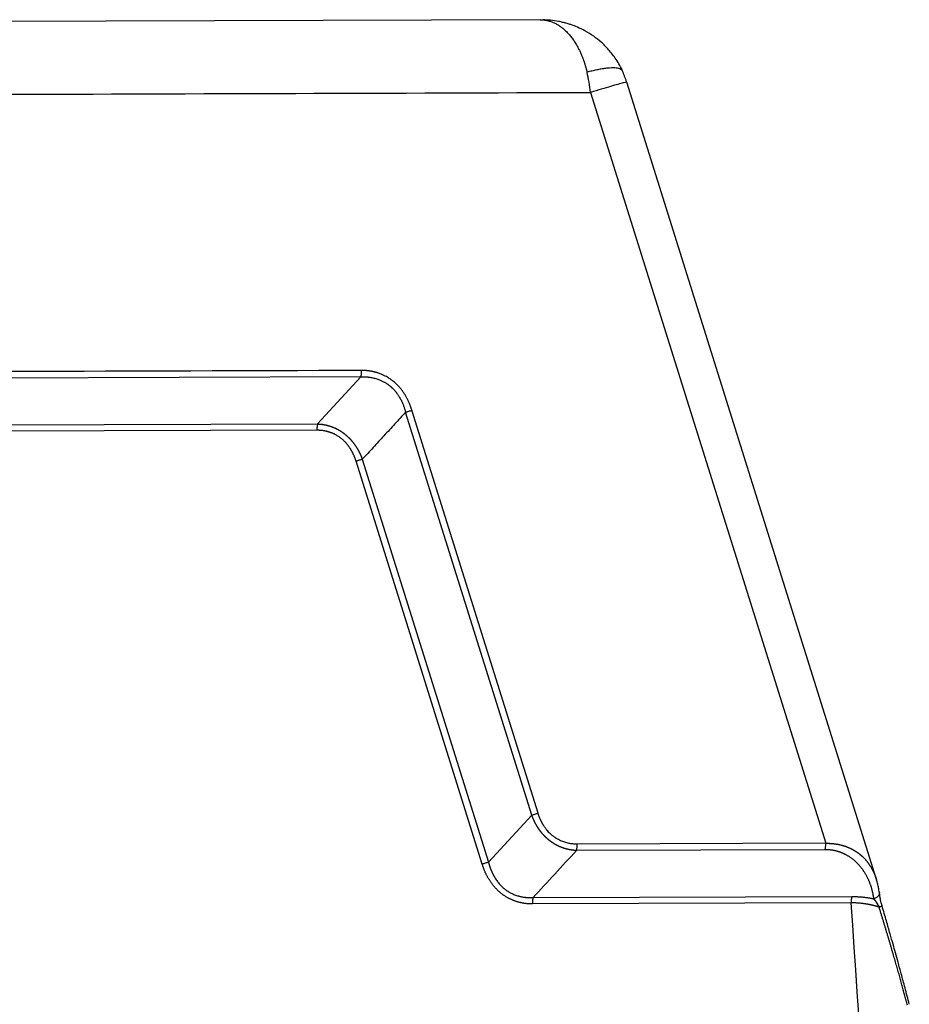
# Model space of a CAD drawing. Units: millimetres. Extents: x 1443 to 2186, y 588 to 1113.
# Drawn here: x 1603 to 1655, y 693 to 751 of the extents above; entities that cross this region are included whole.
import ezdxf

# ---------------------------------------------------------------- set-up
doc = ezdxf.new("R2010")
doc.units = ezdxf.units.MM
doc.header["$LTSCALE"] = 3
doc.layers.get('0').update_dxf_attribs({"linetype": 'CONTINUOUS', "lineweight": 30})

msp = doc.modelspace()

# ---------------------------------------------------------------- linework, layer by layer
at = {"color": 7, "linetype": 'Continuous'}
for p, q in [((1632.972, 750.883), (1565.774, 750.667)), ((1652.599, 700.697), (1638.031, 747.231)), ((1635.913, 746.638), (1649.636, 702.806)), ((1622.515, 730.034), (1582.641, 729.906)), ((1619.987, 727.287), (1622.515, 730.034)), ((1632.485, 704.452), (1625.122, 727.97)), ((1632.849, 704.566), (1625.487, 728.083)), ((1583.448, 727.169), (1619.987, 727.287)), ((1619.948, 726.915), (1583.41, 726.798)), ((1629.593, 701.591), (1622.23, 725.109)), ((1622.594, 725.222), (1629.957, 701.705)), ((1629.957, 701.705), (1632.485, 704.452)), ((1649.598, 702.434), (1635.092, 702.388)), ((1649.636, 702.806), (1635.131, 702.76)), ((1632.564, 699.64), (1651.165, 699.7)), ((1651.126, 699.329), (1632.526, 699.269))]:
    msp.add_line(p, q, dxfattribs=at)
for points, degree, knots in [([(1632.972, 750.883), (1632.979, 750.883), (1632.993, 750.883), (1633.016, 750.882), (1633.041, 750.882), (1633.065, 750.881), (1633.09, 750.879), (1633.115, 750.878), (1633.14, 750.876), (1633.165, 750.873), (1633.19, 750.87), (1633.215, 750.867), (1633.241, 750.864), (1633.266, 750.86), (1633.292, 750.856), (1633.317, 750.851), (1633.343, 750.846), (1633.369, 750.841), (1633.394, 750.835), (1633.42, 750.829), (1633.446, 750.823), (1633.472, 750.816), (1633.498, 750.808), (1633.524, 750.801), (1633.606, 750.775), (1633.742, 750.724), (1633.929, 750.631), (1634.112, 750.518), (1634.291, 750.386), (1634.467, 750.23), (1634.639, 750.052), (1634.803, 749.854), (1634.952, 749.645), (1635.08, 749.441), (1635.19, 749.245), (1635.283, 749.059), (1635.368, 748.871), (1635.43, 748.72), (1635.472, 748.609), (1635.498, 748.54), (1635.522, 748.47), (1635.545, 748.402), (1635.568, 748.333), (1635.589, 748.266), (1635.609, 748.199), (1635.628, 748.133), (1635.646, 748.067), (1635.664, 748.003), (1635.68, 747.939), (1635.696, 747.876), (1635.705, 747.834), (1635.71, 747.813)], 3, [0, 0, 0, 0, 0.005433, 0.012365, 0.019327, 0.026319, 0.033342, 0.040396, 0.047479, 0.054593, 0.061736, 0.068908, 0.07611, 0.08334, 0.090599, 0.097886, 0.105201, 0.112543, 0.119913, 0.12731, 0.134735, 0.142186, 0.149663, 0.157167, 0.164698, 0.220415, 0.276122, 0.331821, 0.387509, 0.44319, 0.503042, 0.560846, 0.616546, 0.670149, 0.712808, 0.754315, 0.794644, 0.8338, 0.848022, 0.861996, 0.875725, 0.889211, 0.902454, 0.915458, 0.928224, 0.940756, 0.953056, 0.965126, 0.976972, 0.988595, 1, 1, 1, 1]), ([(1637.803, 747.845), (1637.69, 748.096), (1637.444, 748.543), (1637.002, 749.118), (1636.555, 749.565), (1636.088, 749.934), (1635.624, 750.224), (1635.186, 750.436), (1634.859, 750.563), (1634.633, 750.637), (1634.464, 750.686), (1634.274, 750.735), (1633.976, 750.798), (1633.591, 750.856), (1633.292, 750.869), (1633.148, 750.868)], 3, [0, 0, 0, 0, 0.140457, 0.263403, 0.370572, 0.463421, 0.56701, 0.649357, 0.711871, 0.746294, 0.770857, 0.801795, 0.846395, 0.926591, 1, 1, 1, 1]), ([(1637.803, 747.845), (1637.803, 747.846), (1637.802, 747.847), (1637.792, 747.875), (1637.776, 747.901), (1637.733, 747.946), (1637.706, 747.966), (1637.64, 748.002), (1637.601, 748.017), (1637.513, 748.041), (1637.463, 748.051), (1637.353, 748.064), (1637.293, 748.067), (1637.164, 748.069), (1637.095, 748.067), (1636.948, 748.058), (1636.871, 748.05), (1636.709, 748.03), (1636.625, 748.018), (1636.452, 747.988), (1636.363, 747.971), (1636.181, 747.932), (1636.088, 747.911), (1635.901, 747.864), (1635.806, 747.839), (1635.71, 747.813)], 3, [0, 0, 0, 0, 0.003601, 0.003601, 0.094182, 0.094182, 0.184764, 0.184764, 0.275346, 0.275346, 0.365928, 0.365928, 0.456509, 0.456509, 0.547091, 0.547091, 0.637673, 0.637673, 0.728255, 0.728255, 0.818836, 0.818836, 0.909418, 0.909418, 1, 1, 1, 1]), ([(1635.913, 746.638), (1635.89, 746.84), (1635.861, 747.039), (1635.793, 747.432), (1635.754, 747.625), (1635.71, 747.813)], 3, [0, 0, 0, 0, 0.5, 0.5, 1, 1, 1, 1]), ([(1638.031, 747.231), (1638.03, 747.234), (1638.018, 747.234), (1637.96, 747.224), (1637.902, 747.211), (1637.741, 747.17), (1637.637, 747.143), (1637.389, 747.074), (1637.244, 747.032), (1636.918, 746.938), (1636.737, 746.885), (1636.345, 746.768), (1636.135, 746.705), (1635.913, 746.638)], 3, [0, 0, 0, 0, 0.120241, 0.120241, 0.296193, 0.296193, 0.472145, 0.472145, 0.648096, 0.648096, 0.824048, 0.824048, 1, 1, 1, 1]), ([(1622.515, 730.034), (1622.523, 730.061), (1622.53, 730.089), (1622.542, 730.148), (1622.547, 730.179), (1622.553, 730.243), (1622.555, 730.275), (1622.556, 730.341), (1622.556, 730.373), (1622.553, 730.406)], 3, [0, 0, 0, 0, 0.25, 0.25, 0.5, 0.5, 0.75, 0.75, 1, 1, 1, 1]), ([(1622.517, 730.031), (1622.525, 730.032), (1622.541, 730.033), (1622.565, 730.034), (1622.588, 730.036), (1622.611, 730.037), (1622.633, 730.037), (1622.655, 730.038), (1622.676, 730.038), (1622.697, 730.038), (1622.718, 730.038), (1622.738, 730.038), (1622.757, 730.037), (1622.776, 730.037), (1622.794, 730.036), (1622.812, 730.035), (1622.83, 730.034), (1622.847, 730.033), (1622.863, 730.032), (1622.879, 730.031), (1622.894, 730.03), (1622.909, 730.029), (1622.924, 730.027), (1622.938, 730.026), (1622.951, 730.025), (1623.004, 730.019), (1623.093, 730.007), (1623.216, 729.983), (1623.332, 729.954), (1623.44, 729.922), (1623.541, 729.887), (1623.634, 729.849), (1623.719, 729.811), (1623.797, 729.773), (1623.867, 729.735), (1623.931, 729.699), (1623.987, 729.665), (1624.037, 729.633), (1624.08, 729.603), (1624.116, 729.577), (1624.146, 729.555), (1624.175, 729.532), (1624.206, 729.508), (1624.239, 729.479), (1624.273, 729.449), (1624.308, 729.418), (1624.344, 729.384), (1624.379, 729.348), (1624.416, 729.311), (1624.452, 729.271), (1624.489, 729.23), (1624.526, 729.186), (1624.563, 729.14), (1624.6, 729.092), (1624.637, 729.042), (1624.674, 728.99), (1624.71, 728.935), (1624.754, 728.865), (1624.803, 728.782), (1624.855, 728.687), (1624.9, 728.594), (1624.941, 728.506), (1624.976, 728.422), (1625.007, 728.343), (1625.033, 728.268), (1625.056, 728.198), (1625.076, 728.133), (1625.093, 728.074), (1625.108, 728.02), (1625.117, 727.986), (1625.121, 727.97)], 3, [0, 0, 0, 0, 0.007092, 0.014039, 0.020841, 0.027498, 0.034011, 0.040378, 0.0466, 0.052677, 0.058609, 0.064396, 0.070037, 0.075533, 0.080884, 0.08609, 0.09115, 0.096065, 0.100834, 0.105457, 0.109935, 0.114268, 0.118455, 0.122496, 0.126391, 0.130141, 0.167948, 0.203833, 0.237789, 0.269808, 0.299883, 0.328006, 0.354172, 0.378374, 0.400607, 0.420867, 0.439149, 0.455449, 0.469764, 0.482092, 0.492431, 0.500779, 0.51235, 0.524358, 0.536801, 0.549678, 0.562989, 0.576734, 0.590912, 0.60552, 0.62056, 0.636029, 0.651926, 0.668251, 0.685002, 0.702178, 0.719777, 0.737798, 0.768291, 0.797193, 0.824512, 0.850254, 0.874425, 0.897029, 0.918073, 0.937559, 0.955491, 0.971874, 0.986709, 1, 1, 1, 1]), ([(1625.487, 728.083), (1625.483, 728.096), (1625.475, 728.122), (1625.462, 728.163), (1625.448, 728.207), (1625.432, 728.254), (1625.414, 728.304), (1625.395, 728.357), (1625.374, 728.412), (1625.35, 728.471), (1625.325, 728.532), (1625.296, 728.596), (1625.265, 728.662), (1625.232, 728.731), (1625.195, 728.801), (1625.155, 728.874), (1625.111, 728.949), (1625.064, 729.025), (1625.014, 729.103), (1624.96, 729.18), (1624.904, 729.256), (1624.844, 729.332), (1624.779, 729.41), (1624.709, 729.488), (1624.633, 729.567), (1624.551, 729.645), (1624.464, 729.723), (1624.392, 729.783), (1624.332, 729.829), (1624.28, 729.868), (1624.207, 729.919), (1624.112, 729.981), (1623.994, 730.051), (1623.852, 730.125), (1623.684, 730.199), (1623.546, 730.249), (1623.445, 730.28), (1623.392, 730.296), (1623.339, 730.31), (1623.287, 730.324), (1623.234, 730.336), (1623.181, 730.347), (1623.128, 730.357), (1623.075, 730.367), (1623.022, 730.375), (1622.97, 730.382), (1622.917, 730.388), (1622.865, 730.394), (1622.813, 730.398), (1622.76, 730.402), (1622.708, 730.404), (1622.657, 730.406), (1622.605, 730.406), (1622.571, 730.406), (1622.553, 730.406)], 3, [0, 0, 0, 0, 0.009398, 0.019597, 0.030598, 0.0424, 0.055004, 0.068411, 0.082619, 0.09763, 0.113444, 0.130062, 0.147484, 0.165711, 0.184744, 0.204583, 0.22523, 0.246685, 0.268951, 0.292027, 0.314246, 0.337554, 0.361954, 0.387443, 0.414021, 0.441689, 0.470445, 0.500288, 0.510303, 0.526395, 0.548558, 0.576788, 0.611077, 0.651415, 0.69779, 0.750188, 0.764411, 0.778589, 0.792723, 0.806814, 0.820863, 0.83487, 0.848837, 0.862763, 0.876651, 0.8905, 0.904311, 0.918086, 0.931824, 0.945527, 0.959196, 0.97283, 0.986431, 1, 1, 1, 1]), ([(1625.121, 727.97), (1625.151, 727.979), (1625.181, 727.989), (1625.244, 728.009), (1625.275, 728.018), (1625.338, 728.038), (1625.369, 728.047), (1625.429, 728.066), (1625.459, 728.075), (1625.487, 728.083)], 3, [0, 0, 0, 0, 0.25, 0.25, 0.5, 0.5, 0.75, 0.75, 1, 1, 1, 1]), ([(1619.988, 727.284), (1619.98, 727.258), (1619.972, 727.23), (1619.96, 727.171), (1619.955, 727.141), (1619.948, 727.078), (1619.946, 727.045), (1619.945, 726.98), (1619.946, 726.947), (1619.949, 726.915)], 3, [0, 0, 0, 0, 0.25, 0.25, 0.5, 0.5, 0.75, 0.75, 1, 1, 1, 1]), ([(1619.987, 727.287), (1619.996, 727.286), (1620.013, 727.286), (1620.04, 727.284), (1620.066, 727.282), (1620.093, 727.28), (1620.119, 727.278), (1620.145, 727.276), (1620.172, 727.273), (1620.198, 727.27), (1620.224, 727.267), (1620.25, 727.264), (1620.276, 727.26), (1620.301, 727.256), (1620.327, 727.252), (1620.353, 727.248), (1620.379, 727.243), (1620.404, 727.238), (1620.429, 727.233), (1620.455, 727.228), (1620.48, 727.222), (1620.505, 727.217), (1620.53, 727.211), (1620.555, 727.204), (1620.58, 727.198), (1620.605, 727.191), (1620.63, 727.184), (1620.655, 727.177), (1620.679, 727.169), (1620.704, 727.162), (1620.728, 727.154), (1620.753, 727.146), (1620.777, 727.137), (1620.801, 727.129), (1620.825, 727.12), (1620.849, 727.111), (1620.873, 727.102), (1620.897, 727.092), (1620.92, 727.082), (1620.944, 727.072), (1620.968, 727.062), (1620.991, 727.052), (1621.014, 727.041), (1621.037, 727.03), (1621.06, 727.019), (1621.083, 727.008), (1621.106, 726.996), (1621.129, 726.984), (1621.152, 726.972), (1621.174, 726.96), (1621.197, 726.948), (1621.219, 726.935), (1621.241, 726.922), (1621.263, 726.909), (1621.285, 726.896), (1621.307, 726.882), (1621.329, 726.869), (1621.351, 726.855), (1621.372, 726.841), (1621.394, 726.826), (1621.415, 726.812), (1621.436, 726.797), (1621.457, 726.782), (1621.478, 726.767), (1621.499, 726.751), (1621.52, 726.735), (1621.541, 726.72), (1621.561, 726.704), (1621.581, 726.687), (1621.602, 726.671), (1621.622, 726.654), (1621.642, 726.637), (1621.662, 726.62), (1621.681, 726.603), (1621.701, 726.585), (1621.72, 726.568), (1621.74, 726.55), (1621.759, 726.532), (1621.778, 726.513), (1621.797, 726.495), (1621.816, 726.476), (1621.834, 726.457), (1621.853, 726.438), (1621.871, 726.419), (1621.89, 726.399), (1621.908, 726.38), (1621.926, 726.36), (1621.943, 726.34), (1621.961, 726.319), (1621.979, 726.299), (1621.996, 726.278), (1622.013, 726.257), (1622.03, 726.236), (1622.047, 726.215), (1622.064, 726.194), (1622.081, 726.172), (1622.097, 726.151), (1622.114, 726.129), (1622.13, 726.106), (1622.146, 726.084), (1622.162, 726.062), (1622.178, 726.039), (1622.193, 726.016), (1622.209, 725.993), (1622.224, 725.97), (1622.239, 725.946), (1622.254, 725.923), (1622.269, 725.899), (1622.283, 725.875), (1622.298, 725.851), (1622.312, 725.827), (1622.326, 725.802), (1622.34, 725.778), (1622.354, 725.753), (1622.368, 725.728), (1622.381, 725.703), (1622.395, 725.677), (1622.408, 725.652), (1622.421, 725.626), (1622.433, 725.6), (1622.446, 725.575), (1622.459, 725.548), (1622.471, 725.522), (1622.483, 725.496), (1622.495, 725.469), (1622.507, 725.442), (1622.518, 725.415), (1622.53, 725.388), (1622.541, 725.361), (1622.552, 725.333), (1622.563, 725.306), (1622.573, 725.278), (1622.584, 725.25), (1622.591, 725.231), (1622.594, 725.222)], 3, [0, 0, 0, 0, 0.008094, 0.016165, 0.024214, 0.03224, 0.040245, 0.048227, 0.056188, 0.064128, 0.072048, 0.079946, 0.087825, 0.095684, 0.103523, 0.111342, 0.119143, 0.126925, 0.134689, 0.142435, 0.150164, 0.157875, 0.165569, 0.173246, 0.180907, 0.188552, 0.196181, 0.203795, 0.211394, 0.218979, 0.226549, 0.234105, 0.241648, 0.249177, 0.256694, 0.264198, 0.27169, 0.279171, 0.286639, 0.294097, 0.301544, 0.308981, 0.316408, 0.323825, 0.331233, 0.338633, 0.346023, 0.353406, 0.360781, 0.368149, 0.37551, 0.382864, 0.390212, 0.397554, 0.404891, 0.412223, 0.41955, 0.426873, 0.434192, 0.441507, 0.44882, 0.456129, 0.463437, 0.470742, 0.478046, 0.485349, 0.492651, 0.499953, 0.507255, 0.514557, 0.52186, 0.529164, 0.536469, 0.543777, 0.551087, 0.5584, 0.565716, 0.573035, 0.580359, 0.587686, 0.595019, 0.602356, 0.609699, 0.617048, 0.624403, 0.631764, 0.639133, 0.646509, 0.653892, 0.661284, 0.668684, 0.676094, 0.683512, 0.69094, 0.698378, 0.705826, 0.713285, 0.720755, 0.728237, 0.735731, 0.743236, 0.750754, 0.758285, 0.76583, 0.773388, 0.780959, 0.788546, 0.796146, 0.803762, 0.811393, 0.81904, 0.826703, 0.834382, 0.842078, 0.849791, 0.857521, 0.86527, 0.873036, 0.88082, 0.888623, 0.896445, 0.904286, 0.912147, 0.920028, 0.927929, 0.935851, 0.943793, 0.951757, 0.959742, 0.967749, 0.975778, 0.983829, 0.991903, 1, 1, 1, 1]), ([(1622.23, 725.109), (1622.111, 725.504), (1621.892, 725.847), (1621.664, 726.203), (1621.06, 726.682), (1620.683, 726.804), (1620.322, 726.922), (1619.948, 726.915)], 2, [0, 0, 0, 0.25, 0.25, 0.5, 0.75, 0.75, 1, 1, 1]), ([(1632.485, 704.452), (1632.515, 704.462), (1632.545, 704.472), (1632.607, 704.491), (1632.639, 704.501), (1632.701, 704.52), (1632.732, 704.53), (1632.792, 704.549), (1632.821, 704.558), (1632.849, 704.566)], 3, [0, 0, 0, 0, 0.25, 0.25, 0.5, 0.5, 0.75, 0.75, 1, 1, 1, 1]), ([(1635.092, 702.388), (1635.084, 702.388), (1635.066, 702.389), (1635.039, 702.391), (1635.013, 702.392), (1634.986, 702.394), (1634.96, 702.396), (1634.934, 702.399), (1634.908, 702.401), (1634.882, 702.404), (1634.855, 702.407), (1634.829, 702.411), (1634.804, 702.414), (1634.778, 702.418), (1634.752, 702.422), (1634.726, 702.427), (1634.701, 702.431), (1634.675, 702.436), (1634.65, 702.441), (1634.624, 702.447), (1634.599, 702.452), (1634.574, 702.458), (1634.549, 702.464), (1634.524, 702.47), (1634.499, 702.477), (1634.474, 702.484), (1634.449, 702.491), (1634.424, 702.498), (1634.4, 702.505), (1634.375, 702.513), (1634.351, 702.521), (1634.326, 702.529), (1634.302, 702.537), (1634.278, 702.546), (1634.254, 702.555), (1634.23, 702.564), (1634.206, 702.573), (1634.182, 702.583), (1634.159, 702.592), (1634.135, 702.602), (1634.112, 702.613), (1634.088, 702.623), (1634.065, 702.634), (1634.042, 702.645), (1634.019, 702.656), (1633.996, 702.667), (1633.973, 702.679), (1633.95, 702.69), (1633.927, 702.702), (1633.905, 702.714), (1633.882, 702.727), (1633.86, 702.74), (1633.838, 702.752), (1633.816, 702.766), (1633.794, 702.779), (1633.772, 702.792), (1633.75, 702.806), (1633.728, 702.82), (1633.707, 702.834), (1633.685, 702.849), (1633.664, 702.863), (1633.643, 702.878), (1633.622, 702.893), (1633.601, 702.908), (1633.58, 702.924), (1633.559, 702.939), (1633.538, 702.955), (1633.518, 702.971), (1633.498, 702.988), (1633.477, 703.004), (1633.457, 703.021), (1633.437, 703.038), (1633.417, 703.055), (1633.398, 703.072), (1633.378, 703.089), (1633.359, 703.107), (1633.339, 703.125), (1633.32, 703.143), (1633.301, 703.161), (1633.282, 703.18), (1633.263, 703.199), (1633.245, 703.218), (1633.226, 703.237), (1633.208, 703.256), (1633.19, 703.275), (1633.171, 703.295), (1633.153, 703.315), (1633.136, 703.335), (1633.118, 703.355), (1633.1, 703.376), (1633.083, 703.396), (1633.066, 703.417), (1633.049, 703.438), (1633.032, 703.46), (1633.015, 703.481), (1632.998, 703.502), (1632.982, 703.524), (1632.965, 703.546), (1632.949, 703.568), (1632.933, 703.591), (1632.917, 703.613), (1632.902, 703.636), (1632.886, 703.659), (1632.871, 703.682), (1632.855, 703.705), (1632.84, 703.728), (1632.825, 703.752), (1632.81, 703.776), (1632.796, 703.8), (1632.781, 703.824), (1632.767, 703.848), (1632.753, 703.872), (1632.739, 703.897), (1632.725, 703.922), (1632.711, 703.947), (1632.698, 703.972), (1632.685, 703.997), (1632.672, 704.023), (1632.659, 704.048), (1632.646, 704.074), (1632.633, 704.1), (1632.621, 704.126), (1632.608, 704.153), (1632.596, 704.179), (1632.584, 704.206), (1632.573, 704.232), (1632.561, 704.259), (1632.55, 704.287), (1632.538, 704.314), (1632.527, 704.341), (1632.516, 704.369), (1632.506, 704.397), (1632.495, 704.424), (1632.488, 704.443), (1632.485, 704.452)], 3, [0, 0, 0, 0, 0.008096, 0.016169, 0.024219, 0.032247, 0.040253, 0.048237, 0.0562, 0.064141, 0.072062, 0.079962, 0.087842, 0.095702, 0.103543, 0.111364, 0.119166, 0.12695, 0.134715, 0.142462, 0.150192, 0.157904, 0.165599, 0.173278, 0.18094, 0.188586, 0.196217, 0.203832, 0.211432, 0.219018, 0.226589, 0.234146, 0.24169, 0.249221, 0.256738, 0.264243, 0.271736, 0.279217, 0.286687, 0.294146, 0.301594, 0.309031, 0.316459, 0.323877, 0.331285, 0.338685, 0.346077, 0.35346, 0.360836, 0.368204, 0.375565, 0.38292, 0.390268, 0.397611, 0.404948, 0.412281, 0.419608, 0.426931, 0.434251, 0.441566, 0.448879, 0.456189, 0.463497, 0.470802, 0.478106, 0.485409, 0.492711, 0.500013, 0.507315, 0.514617, 0.52192, 0.529224, 0.53653, 0.543837, 0.551147, 0.55846, 0.565775, 0.573094, 0.580418, 0.587745, 0.595077, 0.602414, 0.609756, 0.617105, 0.624459, 0.63182, 0.639188, 0.646564, 0.653947, 0.661338, 0.668738, 0.676146, 0.683564, 0.690991, 0.698428, 0.705876, 0.713334, 0.720803, 0.728284, 0.735777, 0.743281, 0.750799, 0.758329, 0.765872, 0.773429, 0.781, 0.788585, 0.796184, 0.803799, 0.811429, 0.819075, 0.826736, 0.834414, 0.842109, 0.849821, 0.85755, 0.865296, 0.873061, 0.880844, 0.888646, 0.896466, 0.904306, 0.912165, 0.920045, 0.927944, 0.935864, 0.943805, 0.951767, 0.959751, 0.967756, 0.975783, 0.983833, 0.991905, 1, 1, 1, 1]), ([(1635.131, 702.759), (1635.124, 702.759), (1635.111, 702.759), (1635.09, 702.759), (1635.07, 702.759), (1634.98, 702.76), (1634.82, 702.772), (1634.587, 702.813), (1634.389, 702.87), (1634.227, 702.931), (1634.102, 702.988), (1634.006, 703.039), (1633.937, 703.079), (1633.891, 703.107), (1633.843, 703.139), (1633.791, 703.175), (1633.737, 703.216), (1633.684, 703.258), (1633.628, 703.307), (1633.563, 703.366), (1633.481, 703.448), (1633.386, 703.555), (1633.279, 703.689), (1633.202, 703.803), (1633.152, 703.885), (1633.13, 703.922), (1633.108, 703.96), (1633.087, 703.998), (1633.066, 704.038), (1633.045, 704.078), (1633.025, 704.118), (1633.005, 704.16), (1632.985, 704.202), (1632.966, 704.245), (1632.948, 704.289), (1632.93, 704.333), (1632.912, 704.378), (1632.896, 704.424), (1632.879, 704.471), (1632.864, 704.518), (1632.854, 704.55), (1632.849, 704.566)], 3, [0, 0, 0, 0, 0.00682, 0.013705, 0.020656, 0.027672, 0.104659, 0.183466, 0.264194, 0.30908, 0.353975, 0.398884, 0.414395, 0.431439, 0.450017, 0.470127, 0.491769, 0.514941, 0.534229, 0.561999, 0.598236, 0.642923, 0.696033, 0.757535, 0.770695, 0.783989, 0.797417, 0.810982, 0.824682, 0.83852, 0.852495, 0.866609, 0.880862, 0.895255, 0.909789, 0.924465, 0.939283, 0.954245, 0.969351, 0.984603, 1, 1, 1, 1]), ([(1635.091, 702.391), (1635.1, 702.417), (1635.107, 702.445), (1635.119, 702.503), (1635.124, 702.534), (1635.131, 702.597), (1635.133, 702.629), (1635.134, 702.695), (1635.133, 702.727), (1635.131, 702.759)], 3, [0, 0, 0, 0, 0.25, 0.25, 0.5, 0.5, 0.75, 0.75, 1, 1, 1, 1]), ([(1649.598, 702.434), (1649.606, 702.461), (1649.613, 702.489), (1649.625, 702.548), (1649.63, 702.579), (1649.636, 702.643), (1649.638, 702.676), (1649.639, 702.741), (1649.638, 702.774), (1649.636, 702.806)], 3, [0, 0, 0, 0, 0.25, 0.25, 0.5, 0.5, 0.75, 0.75, 1, 1, 1, 1]), ([(1652.447, 699.567), (1652.376, 700.109), (1652.17, 700.598), (1651.956, 701.105), (1651.62, 701.492), (1651.252, 701.918), (1650.769, 702.161), (1650.503, 702.295), (1650.221, 702.362), (1649.935, 702.43), (1649.598, 702.434)], 2, [0, 0, 0, 0.25, 0.25, 0.5, 0.5, 0.75, 0.75, 0.875, 0.875, 1, 1, 1]), ([(1649.636, 702.806), (1649.645, 702.806), (1649.661, 702.807), (1649.687, 702.807), (1649.712, 702.807), (1649.737, 702.807), (1649.762, 702.807), (1649.788, 702.807), (1649.813, 702.806), (1649.838, 702.806), (1649.863, 702.805), (1649.888, 702.804), (1649.914, 702.802), (1649.939, 702.801), (1649.964, 702.799), (1649.989, 702.797), (1650.014, 702.795), (1650.039, 702.793), (1650.064, 702.791), (1650.09, 702.788), (1650.115, 702.785), (1650.14, 702.782), (1650.165, 702.779), (1650.19, 702.776), (1650.215, 702.772), (1650.24, 702.768), (1650.265, 702.764), (1650.289, 702.76), (1650.314, 702.756), (1650.339, 702.751), (1650.364, 702.747), (1650.389, 702.742), (1650.413, 702.736), (1650.438, 702.731), (1650.463, 702.726), (1650.487, 702.72), (1650.512, 702.714), (1650.536, 702.708), (1650.561, 702.701), (1650.585, 702.695), (1650.609, 702.688), (1650.634, 702.681), (1650.658, 702.674), (1650.682, 702.666), (1650.706, 702.659), (1650.73, 702.651), (1650.754, 702.643), (1650.778, 702.635), (1650.802, 702.627), (1650.826, 702.618), (1650.85, 702.609), (1650.873, 702.6), (1650.897, 702.591), (1650.921, 702.581), (1650.944, 702.572), (1650.968, 702.562), (1650.991, 702.552), (1651.014, 702.542), (1651.037, 702.531), (1651.06, 702.52), (1651.083, 702.51), (1651.106, 702.498), (1651.129, 702.487), (1651.152, 702.476), (1651.174, 702.464), (1651.197, 702.452), (1651.22, 702.44), (1651.242, 702.427), (1651.264, 702.415), (1651.286, 702.402), (1651.308, 702.389), (1651.33, 702.375), (1651.352, 702.362), (1651.374, 702.348), (1651.396, 702.334), (1651.417, 702.32), (1651.439, 702.306), (1651.46, 702.291), (1651.482, 702.276), (1651.503, 702.261), (1651.524, 702.246), (1651.545, 702.231), (1651.565, 702.215), (1651.586, 702.199), (1651.607, 702.183), (1651.627, 702.167), (1651.647, 702.15), (1651.668, 702.133), (1651.688, 702.116), (1651.708, 702.099), (1651.727, 702.082), (1651.747, 702.064), (1651.767, 702.046), (1651.786, 702.028), (1651.805, 702.009), (1651.825, 701.991), (1651.844, 701.972), (1651.863, 701.953), (1651.882, 701.933), (1651.901, 701.912), (1651.921, 701.891), (1651.941, 701.869), (1651.961, 701.847), (1651.98, 701.824), (1652, 701.801), (1652.021, 701.777), (1652.041, 701.752), (1652.061, 701.727), (1652.081, 701.701), (1652.101, 701.675), (1652.121, 701.648), (1652.141, 701.62), (1652.161, 701.592), (1652.182, 701.563), (1652.202, 701.533), (1652.221, 701.503), (1652.241, 701.472), (1652.261, 701.441), (1652.281, 701.409), (1652.3, 701.376), (1652.319, 701.342), (1652.339, 701.308), (1652.357, 701.274), (1652.376, 701.238), (1652.395, 701.202), (1652.413, 701.165), (1652.431, 701.128), (1652.449, 701.09), (1652.466, 701.051), (1652.484, 701.011), (1652.5, 700.971), (1652.517, 700.93), (1652.533, 700.888), (1652.549, 700.846), (1652.564, 700.803), (1652.579, 700.759), (1652.591, 700.723), (1652.598, 700.703), (1652.599, 700.697)], 3, [0, 0, 0, 0, 0.005288, 0.01059, 0.015908, 0.021241, 0.026589, 0.031953, 0.037332, 0.042728, 0.048139, 0.053567, 0.059011, 0.064471, 0.069948, 0.075442, 0.080953, 0.086481, 0.092027, 0.09759, 0.10317, 0.108768, 0.114385, 0.120019, 0.125671, 0.131342, 0.137031, 0.142739, 0.148465, 0.15421, 0.159975, 0.165758, 0.171561, 0.177383, 0.183225, 0.189086, 0.194967, 0.200868, 0.206789, 0.21273, 0.218692, 0.224674, 0.230676, 0.236699, 0.242743, 0.248808, 0.254894, 0.261001, 0.267129, 0.273278, 0.279449, 0.285641, 0.291855, 0.298091, 0.304349, 0.310628, 0.31693, 0.323254, 0.3296, 0.335969, 0.34236, 0.348773, 0.35521, 0.361669, 0.368151, 0.374655, 0.381183, 0.387734, 0.394309, 0.400906, 0.407527, 0.414172, 0.42084, 0.427532, 0.434248, 0.440987, 0.44775, 0.454538, 0.461349, 0.468185, 0.475045, 0.481929, 0.488838, 0.495771, 0.502729, 0.509711, 0.516718, 0.52375, 0.530807, 0.537889, 0.544995, 0.552127, 0.559284, 0.566466, 0.573674, 0.580907, 0.588165, 0.595449, 0.60301, 0.610711, 0.618553, 0.626535, 0.634657, 0.642921, 0.651325, 0.659869, 0.668555, 0.677382, 0.686349, 0.695458, 0.704708, 0.714099, 0.723631, 0.733304, 0.743119, 0.753075, 0.763173, 0.773412, 0.783793, 0.794315, 0.804979, 0.815785, 0.826732, 0.837821, 0.849052, 0.860424, 0.871939, 0.883595, 0.895393, 0.907333, 0.919415, 0.931639, 0.944005, 0.956513, 0.969163, 0.981955, 0.994889, 1, 1, 1, 1]), ([(1632.526, 699.269), (1632.046, 699.26), (1631.582, 699.411), (1631.099, 699.568), (1630.709, 699.876), (1630.322, 700.183), (1630.027, 700.642), (1629.746, 701.081), (1629.593, 701.591)], 2, [0, 0, 0, 0.25, 0.25, 0.5, 0.5, 0.75, 0.75, 1, 1, 1]), ([(1629.957, 701.705), (1629.959, 701.696), (1629.964, 701.678), (1629.971, 701.652), (1629.978, 701.625), (1629.985, 701.599), (1629.993, 701.572), (1630, 701.546), (1630.008, 701.52), (1630.016, 701.494), (1630.025, 701.468), (1630.033, 701.442), (1630.042, 701.417), (1630.051, 701.391), (1630.06, 701.366), (1630.069, 701.34), (1630.079, 701.315), (1630.089, 701.29), (1630.099, 701.265), (1630.109, 701.24), (1630.119, 701.215), (1630.129, 701.191), (1630.14, 701.166), (1630.151, 701.142), (1630.162, 701.118), (1630.173, 701.094), (1630.185, 701.069), (1630.197, 701.046), (1630.208, 701.022), (1630.22, 700.998), (1630.233, 700.975), (1630.245, 700.951), (1630.258, 700.928), (1630.271, 700.905), (1630.284, 700.882), (1630.297, 700.859), (1630.347, 700.774), (1630.438, 700.632), (1630.583, 700.447), (1630.739, 700.281), (1630.907, 700.133), (1631.088, 700.005), (1631.281, 699.894), (1631.487, 699.802), (1631.646, 699.749), (1631.752, 699.719), (1631.802, 699.707), (1631.851, 699.695), (1631.901, 699.685), (1631.951, 699.675), (1632.001, 699.667), (1632.051, 699.659), (1632.102, 699.653), (1632.153, 699.648), (1632.203, 699.643), (1632.254, 699.64), (1632.306, 699.637), (1632.357, 699.636), (1632.409, 699.636), (1632.46, 699.636), (1632.512, 699.638), (1632.547, 699.64), (1632.564, 699.64)], 3, [0, 0, 0, 0, 0.007304, 0.014595, 0.021872, 0.029136, 0.036388, 0.043628, 0.050856, 0.058072, 0.065278, 0.072472, 0.079657, 0.086831, 0.093995, 0.10115, 0.108296, 0.115434, 0.122563, 0.129684, 0.136798, 0.143904, 0.151004, 0.158097, 0.165185, 0.172266, 0.179342, 0.186414, 0.19348, 0.200543, 0.207601, 0.214656, 0.221708, 0.228758, 0.235805, 0.24285, 0.249893, 0.314753, 0.377805, 0.439419, 0.499989, 0.56054, 0.622148, 0.685207, 0.750086, 0.764586, 0.779094, 0.793615, 0.808151, 0.822706, 0.837283, 0.851886, 0.866517, 0.88118, 0.895877, 0.910613, 0.92539, 0.940211, 0.95508, 0.969999, 0.984971, 1, 1, 1, 1]), ([(1652.769, 699.931), (1652.755, 700.027), (1652.728, 700.192), (1652.682, 700.398), (1652.642, 700.551), (1652.618, 700.636), (1652.605, 700.678)], 3, [0, 0, 0, 0, 0.377458, 0.651074, 0.827986, 1, 1, 1, 1]), ([(1632.564, 699.64), (1632.556, 699.614), (1632.549, 699.586), (1632.537, 699.527), (1632.532, 699.496), (1632.526, 699.432), (1632.524, 699.399), (1632.523, 699.334), (1632.524, 699.301), (1632.526, 699.269)], 3, [0, 0, 0, 0, 0.25, 0.25, 0.5, 0.5, 0.75, 0.75, 1, 1, 1, 1]), ([(1651.165, 699.7), (1651.156, 699.674), (1651.149, 699.646), (1651.138, 699.586), (1651.133, 699.555), (1651.126, 699.492), (1651.124, 699.459), (1651.123, 699.394), (1651.124, 699.361), (1651.126, 699.329)], 3, [0, 0, 0, 0, 0.25, 0.25, 0.5, 0.5, 0.75, 0.75, 1, 1, 1, 1]), ([(1652.769, 699.931), (1652.77, 699.917), (1652.771, 699.904), (1652.769, 699.868), (1652.765, 699.846), (1652.749, 699.801), (1652.738, 699.779), (1652.709, 699.736), (1652.692, 699.715), (1652.652, 699.677), (1652.629, 699.659), (1652.581, 699.626), (1652.555, 699.612), (1652.502, 699.586), (1652.475, 699.576), (1652.447, 699.567)], 3, [0, 0, 0, 0, 0.097252, 0.097252, 0.24771, 0.24771, 0.398168, 0.398168, 0.548626, 0.548626, 0.699084, 0.699084, 0.849542, 0.849542, 1, 1, 1, 1]), ([(1652.447, 699.567), (1652.47, 699.533), (1652.562, 699.39), (1652.669, 699.213), (1652.754, 699.08)], 3, [0, 0, 0, 0, 0.253687, 1, 1, 1, 1]), ([(1652.927, 699.143), (1652.894, 699.269), (1652.847, 699.464), (1652.802, 699.723), (1652.78, 699.852), (1652.77, 699.916)], 3, [0, 0, 0, 0, 0.424175, 0.691913, 1, 1, 1, 1]), ([(1652.754, 699.08), (1652.743, 699.084), (1652.722, 699.091), (1652.691, 699.101), (1652.659, 699.11), (1652.627, 699.12), (1652.595, 699.129), (1652.563, 699.139), (1652.531, 699.147), (1652.499, 699.156), (1652.467, 699.165), (1652.434, 699.173), (1652.402, 699.181), (1652.369, 699.189), (1652.336, 699.197), (1652.303, 699.204), (1652.271, 699.211), (1652.237, 699.218), (1652.204, 699.225), (1652.171, 699.232), (1652.138, 699.238), (1652.104, 699.244), (1652.071, 699.25), (1652.037, 699.256), (1652.003, 699.262), (1651.912, 699.276), (1651.762, 699.296), (1651.552, 699.315), (1651.34, 699.327), (1651.198, 699.329), (1651.126, 699.329), (1651.126, 699.329)], 3, [0, 0, 0, 0, 0.020955, 0.041897, 0.062825, 0.08374, 0.104643, 0.125534, 0.146414, 0.167282, 0.18814, 0.208988, 0.229827, 0.250656, 0.271477, 0.292289, 0.313094, 0.333891, 0.354682, 0.375466, 0.396244, 0.417017, 0.437785, 0.458548, 0.479307, 0.500063, 0.626556, 0.751963, 0.876396, 0.999968, 1, 1, 1, 1]), ([(1654.413, 693.353), (1654.401, 693.398), (1654.377, 693.489), (1654.34, 693.625), (1654.302, 693.763), (1654.264, 693.903), (1654.225, 694.044), (1654.186, 694.187), (1654.146, 694.332), (1654.105, 694.479), (1654.064, 694.627), (1654.022, 694.777), (1653.98, 694.929), (1653.936, 695.082), (1653.893, 695.237), (1653.848, 695.394), (1653.803, 695.553), (1653.757, 695.713), (1653.711, 695.875), (1653.663, 696.039), (1653.616, 696.204), (1653.567, 696.371), (1653.518, 696.54), (1653.468, 696.711), (1653.417, 696.883), (1653.366, 697.057), (1653.314, 697.232), (1653.261, 697.41), (1653.208, 697.589), (1653.153, 697.769), (1653.098, 697.952), (1653.043, 698.136), (1652.986, 698.321), (1652.929, 698.509), (1652.871, 698.698), (1652.813, 698.889), (1652.773, 699.016), (1652.754, 699.08)], 3, [0, 0, 0, 0, 0.023429, 0.04716, 0.071194, 0.09553, 0.120169, 0.14511, 0.170354, 0.1959, 0.221749, 0.2479, 0.274354, 0.30111, 0.328169, 0.35553, 0.383194, 0.41116, 0.439429, 0.468, 0.496874, 0.52605, 0.555529, 0.58531, 0.615394, 0.645781, 0.67647, 0.707461, 0.738755, 0.770352, 0.802251, 0.834453, 0.866957, 0.899764, 0.932874, 0.966285, 1, 1, 1, 1]), ([(1654.515, 693.409), (1654.433, 693.729), (1654.278, 694.324), (1654.058, 695.145), (1653.872, 695.828), (1653.713, 696.401), (1653.559, 696.952), (1653.383, 697.57), (1653.169, 698.316), (1653.012, 698.856), (1652.926, 699.147)], 3, [0, 0, 0, 0, 0.166951, 0.30983, 0.428651, 0.523426, 0.609348, 0.716989, 0.847209, 1, 1, 1, 1])]:
    msp.add_open_spline(points, degree=degree, knots=knots, dxfattribs=at)
for points, degree in [([(1638.03, 747.23), (1637.804, 747.843)], 1), ([(1567.113, 746.417), (1590.047, 746.491), (1612.98, 746.564), (1635.913, 746.638)], 3), ([(1622.553, 730.406), (1609.262, 730.363), (1595.971, 730.32), (1582.68, 730.278)], 3), ([(1625.122, 727.97), (1622.594, 725.222)], 1), ([(1651.165, 699.7), (1651.834, 699.702), (1652.447, 699.567)], 2), ([(1653.963, 657.716), (1653.017, 671.587), (1652.072, 685.458), (1651.126, 699.329)], 3)]:
    msp.add_open_spline(points, degree=degree, dxfattribs=at)
at = {"color": 7, "linetype": 'Continuous', "extrusion": (-1.4767e-12, 4.7399e-12, -1)}
msp.add_open_spline([(1622.594, 725.222), (1622.565, 725.213), (1622.534, 725.203), (1622.472, 725.183), (1622.441, 725.174), (1622.378, 725.154), (1622.348, 725.145), (1622.287, 725.126), (1622.258, 725.117), (1622.23, 725.109)], degree=3, knots=[0, 0, 0, 0, 0.25, 0.25, 0.5, 0.5, 0.75, 0.75, 1, 1, 1, 1], dxfattribs=at)
at = {"color": 7, "linetype": 'Continuous', "extrusion": (-1.6996e-05, 1.56393e-05, -1)}
msp.add_open_spline([(1632.564, 699.64), (1633.407, 700.556), (1634.25, 701.472), (1635.092, 702.388)], degree=3, dxfattribs=at)
at = {"color": 7, "linetype": 'Continuous', "extrusion": (7.233e-13, -2.3589e-12, -1)}
msp.add_open_spline([(1629.959, 701.705), (1629.929, 701.696), (1629.898, 701.686), (1629.835, 701.666), (1629.804, 701.656), (1629.741, 701.637), (1629.71, 701.627), (1629.65, 701.609), (1629.62, 701.6), (1629.593, 701.591)], degree=3, knots=[0, 0, 0, 0, 0.25, 0.25, 0.5, 0.5, 0.75, 0.75, 1, 1, 1, 1], dxfattribs=at)
at = {"color": 7, "linetype": 'Continuous'}
msp.add_rational_spline([(1652.926, 699.148), (1652.93, 699.138), (1652.754, 699.08)], [0.936039215355, 0.872928223005, 1], degree=2, dxfattribs=at)

doc.saveas('drawing.dxf')
